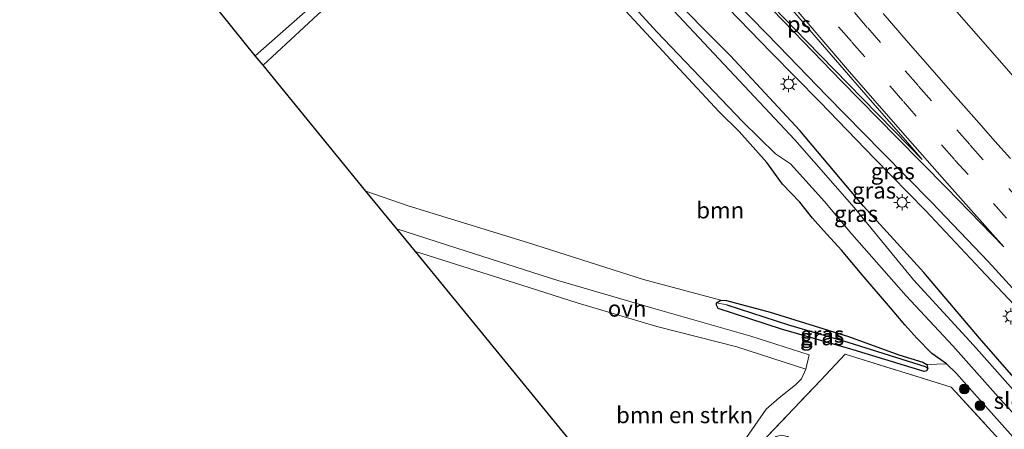
# Model space of a CAD drawing. Units: metres. Extents: x 155978 to 158207, y 381249 to 387503.
# Drawn here: x 156617 to 156768, y 385190 to 385253 of the extents above; entities that cross this region are included whole.
import ezdxf
from ezdxf.enums import TextEntityAlignment as Align

# ---------------------------------------------------------------- set-up
doc = ezdxf.new("R2010")
doc.units = ezdxf.units.M
doc.linetypes.add('IE-TERREINAFSCHEIDING', pattern=[10, 8, -2])
doc.linetypes.add('VW-3-9_STREEP', pattern=[12, 3, -9])
doc.layers.get('0').update_dxf_attribs({"lineweight": 25})
for name, color, linetype, lineweight in [('B-ME-BV-GELEIDECONSTRUCTIE-BARRIER-L-B1', 213, 'BV-STEPBARRIER', 18), ('B-ME-GR-BOMENSTRUIKEN-GV-B6', 93, 'Continuous', 18), ('B-ME-GR-BOOM-GV-B6', 93, 'Continuous', 18), ('B-ME-GR-BOOM-S-B1', 93, 'Continuous', 18), ('B-ME-IE-GRASLAND-GV-B6', 93, 'Continuous', 18), ('B-ME-IE-HULPGEOMETRIE-L-B1', 53, 'Continuous', 18), ('B-ME-IE-MEUBILAIR_WEGMEUBILAIR-LICHTMAST-S-B1', 8, 'Continuous', 18), ('B-ME-IE-TERREINAFSCHEIDING-RASTERHEKWERK-L-B1', 8, 'IE-TERREINAFSCHEIDING', 18), ('B-ME-OG-WATER-GV-B6', 153, 'Continuous', 18), ('B-ME-VH-VERH_SOORT-BITUMEN-GV-B6', 8, 'IE-TERREINAFSCHEIDING-NATUURLIJK-HOUTWAL', 18), ('B-ME-VH-VERH_SOORT-ONVERHARD-GV-B6', 8, 'Continuous', 18), ('B-ME-VW-MARKERING-39STREEP-015-L-B1', 255, 'VW-3-9_STREEP', 18), ('B-ME-VW-MARKERING-STREEP-015-L-B1', 7, 'Continuous', 18), ('B-ME-VW-MARKERING-VLAKMARK-GV-B6', 7, 'Continuous', 18)]:
    doc.layers.add(name, color=color, linetype=linetype, lineweight=lineweight)
for name, color, linetype in [('B-ME-GW-INSTEEKWATERGANG-L-B1', 10, 'Continuous'), ('B-ME-GW-WATERGANG-GREPPEL-L-B1', 10, 'Continuous'), ('B-ME-KG-KADASTRAAL-OPNAMEDTMGRENS-L-B1', 10, 'Continuous')]:
    doc.layers.add(name, color=color, linetype=linetype)
doc.styles.add('NLCS-ISO', font='NLCS-ISO.TTF')
doc.linetypes.add('BV-STEPBARRIER', pattern='A,1,-1,[16,NLCS.SHX,S=1,R=0,X=-1,Y=0],1', length=3)
doc.linetypes.add('IE-TERREINAFSCHEIDING-NATUURLIJK-HOUTWAL', pattern='A,7,-1.5,[67,NLCS.SHX,S=0.75,R=45,X=0,Y=0],-1.5,7,-1.5,[70,NLCS.SHX,S=0.75,R=0,X=0,Y=0],-1.5', length=20)

# ---------------------------------------------------------------- blocks, each defined once
blk = doc.blocks.new('boom')
h = blk.add_hatch(color=256)
edge = h.paths.add_edge_path()
edge.add_arc((0, 0), 0.75, 0, 360)
blk.add_circle((0, 0), 0.75)
blk = doc.blocks.new('lantaarnpaal')
for p, q in [((-0.75, 0), (-1.25, 0)), ((-0.88, 0.88), (-0.53, 0.53)), ((0, 0.75), (0, 1.25)), ((0.53, 0.53), (0.88, 0.88)), ((0.75, 0), (1.25, 0)), ((-0.53, -0.53), (-0.88, -0.88)), ((0, -0.75), (0, -1.25)), ((0.53, -0.53), (0.88, -0.88))]:
    blk.add_line(p, q)
blk.add_circle((0, 0), 0.75)

msp = doc.modelspace()

# ---------------------------------------------------------------- linework, layer by layer
at = {"layer": 'B-ME-BV-GELEIDECONSTRUCTIE-BARRIER-L-B1'}
msp.add_polyline3d([(156781.428, 385230.633, 19.81), (156778.802, 385233.562, 20.498), (156778.683, 385233.679, 20.504), (156770.852, 385242.571, 20.508), (156762.929, 385251.609, 20.507), (156752.394, 385263.67, 20.497), (156749.775, 385266.711, 20.491), (156736.73, 385281.884, 20.495), (156731.624, 385288.031, 20.486), (156726.52, 385294.206, 20.497), (156721.507, 385300.444, 20.497), (156718.898, 385303.658, 20.469), (156716.417, 385306.722, 20.475)], dxfattribs=at)
at = {"layer": 'B-ME-GR-BOMENSTRUIKEN-GV-B6'}
msp.add_polyline3d([(156737.582, 385199.282, 19.454), (156736.914, 385197.834, 19.505), (156736.027, 385196.874, 19.517), (156733.514, 385194.906, 19.474), (156731.491, 385193.172, 19.5), (156728.019, 385188.154, 19.469), (156724.903, 385185.086, 19.412), (156718.407, 385178.69, 19.384), (156716.683, 385176.98, 19.381), (156715.321, 385176.233, 19.389), (156714.417, 385176.199, 19.44), (156713.12, 385176.914, 19.443), (156712.014, 385177.699, 19.421), (156708.008, 385180.321, 19.35), (156677.732, 385217.342, 19.037), (156694.059, 385212.204, 19.079), (156702.557, 385209.492, 19.229), (156714.764, 385205.858, 19.195), (156726.997, 385202.733, 19.279), (156737.582, 385199.282, 19.454)], dxfattribs=at)
at = {"layer": 'B-ME-GR-BOOM-GV-B6'}
for points in [[(156708.7252, 385255.612, 19.2132), (156717.5689, 385246.0402, 19.1657), (156724.3233, 385238.7971, 19.4459), (156727.3476, 385235.7455, 19.5046), (156731.5888, 385230.9957, 19.505), (156734.038, 385227.691, 19.552), (156736.655, 385224.891, 19.538), (156738.603, 385222.446, 19.641), (156740.314, 385220.581, 19.559), (156743.065, 385217.559, 19.535), (156746.235, 385213.752, 19.586), (156750.567, 385208.714, 19.653), (156752.785, 385206.087, 19.727), (156754.604, 385204.036, 19.721), (156756.91, 385201.695, 19.58), (156759.141, 385200.13, 19.344)], [(156759.141, 385200.13, 19.344), (156756.162, 385200.028, 19.333), (156755.528, 385200.358, 19.347), (156751.868, 385201.488, 19.341), (156744.121, 385204.312, 19.61), (156732.144, 385208.02, 19.519), (156725.453, 385209.851, 19.358), (156724.544, 385209.857, 19.31), (156712.684, 385213.058, 19.319), (156694.908, 385218.709, 19.181), (156676.646, 385224.368, 19.096), (156670.145, 385226.619, 18.962), (156654.371, 385245.908, 19.291), (156662.754, 385253.709, 19.26)]]:
    msp.add_polyline3d(points, dxfattribs=at)
at = {"layer": 'B-ME-GW-INSTEEKWATERGANG-L-B1'}
for points in [[(156772.6364, 385194.3663, 18.895), (156764.1914, 385204.0718, 18.9727), (156755.6692, 385214.1514, 19.104), (156746.4341, 385224.3224, 19.1555), (156736.6718, 385235.8876, 19.1653), (156725.9849, 385247.418, 19.1645), (156715.5496, 385257.9227, 19.1284), (156707.3814, 385266.8261, 19.0968), (156698.8482, 385275.9873, 19.0288), (156687.8445, 385288.6215, 19.1096), (156678.5139, 385299.1386, 19.0975), (156666.9386, 385313.0592, 19.1187), (156658.4431, 385323.4444, 19.0791), (156649.2549, 385335.4125, 19.1567), (156640.2226, 385347.0803, 19.0715)], [(156769.389, 385188.869, 19.384), (156763.025, 385195.981, 19.32), (156760.675, 385198.642, 19.323), (156759.141, 385200.13, 19.344), (156756.91, 385201.695, 19.58), (156754.604, 385204.036, 19.721), (156752.785, 385206.087, 19.727), (156750.567, 385208.714, 19.653), (156746.235, 385213.752, 19.586), (156743.065, 385217.559, 19.535), (156740.314, 385220.581, 19.559), (156738.603, 385222.446, 19.641), (156736.655, 385224.891, 19.538), (156734.038, 385227.691, 19.552), (156731.5888, 385230.9957, 19.505), (156727.3476, 385235.7455, 19.5046), (156724.3233, 385238.7971, 19.4459), (156717.5689, 385246.0402, 19.1657), (156708.7252, 385255.612, 19.2132)], [(156723.874, 385209.474, 19.308), (156724.544, 385209.857, 19.31), (156725.453, 385209.851, 19.358), (156732.144, 385208.02, 19.519), (156744.121, 385204.312, 19.61), (156751.868, 385201.488, 19.341)], [(156756.319, 385199.385, 19.327), (156756.066, 385199.045, 19.308), (156755.717, 385198.953, 19.279), (156744.827, 385202.278, 19.398), (156733.859, 385205.45, 19.412), (156724.145, 385208.606, 19.31), (156723.91, 385209.096, 19.308), (156723.874, 385209.474, 19.308)], [(156751.868, 385201.488, 19.341), (156755.528, 385200.358, 19.347), (156756.162, 385200.028, 19.333), (156756.319, 385199.385, 19.327)]]:
    msp.add_polyline3d(points, dxfattribs=at)
at = {"layer": 'B-ME-GW-WATERGANG-GREPPEL-L-B1'}
msp.add_polyline3d([(156725.474, 385209.168, 19.045), (156734.934, 385206.094, 19.011), (156744.052, 385203.414, 19.085), (156755.904, 385199.727, 19.062)], dxfattribs=at)
at = {"layer": 'B-ME-IE-GRASLAND-GV-B6'}
for points in [[(156772.6364, 385194.3663, 18.895), (156764.1914, 385204.0718, 18.9727), (156755.6692, 385214.1514, 19.104), (156746.4341, 385224.3224, 19.1555), (156736.6718, 385235.8876, 19.1653), (156725.9849, 385247.418, 19.1645), (156715.5496, 385257.9227, 19.1284), (156707.3814, 385266.8261, 19.0968), (156698.8482, 385275.9873, 19.0288), (156687.8445, 385288.6215, 19.1096), (156678.5139, 385299.1386, 19.0975), (156666.9386, 385313.0592, 19.1187), (156658.4431, 385323.4444, 19.0791), (156649.2549, 385335.4125, 19.1567), (156640.2226, 385347.0803, 19.0715), (156643.3291, 385351.218, 19.1643)], [(156643.3291, 385351.218, 19.1643), (156649.362, 385343.185, 19.1733), (156658.956, 385330.7961, 19.2048), (156666.7854, 385321.0765, 19.1604), (156674.3038, 385311.8423, 19.1843), (156682.8204, 385301.7332, 19.2379), (156692.1747, 385291.0663, 19.241), (156699.5152, 385282.8965, 19.2354), (156706.017, 385275.7647, 19.251), (156715.5724, 385265.6106, 19.2667), (156724.0367, 385256.4251, 19.2395), (156732.2788, 385247.8895, 19.2825), (156739.719, 385240.2905, 19.2965), (156748.1312, 385231.5907, 19.3156), (156755.9321, 385223.6534, 19.336), (156764.3506, 385214.6278, 19.3333), (156770.4169, 385208.2565, 19.3522)], [(156681.1578, 385287.6375, 19.2958), (156688.2236, 385278.9782, 19.2423), (156681.839, 385272.494, 19.282), (156673.019, 385264.481, 19.274), (156662.59, 385255.622, 19.277), (156653.166, 385247.386, 19.239), (156647.685, 385254.18, 19.287), (156652.225, 385258.108, 19.302), (156652.842, 385258.846, 19.271), (156652.919, 385259.281, 19.251), (156652.516, 385259.544, 19.243), (156659.802, 385265.251, 19.271), (156663.687, 385269.119, 19.319), (156667.444, 385273.715, 19.169), (156669.882, 385276.863, 19.192), (156671.878, 385280.269, 19.181), (156673.384, 385281.542, 19.175), (156675.505, 385281.939, 19.192), (156679.469, 385285.011, 19.223), (156681.1578, 385287.6375, 19.2958)], [(156702.1106, 385264.8988, 18.022), (156714.7387, 385251.0263, 18.0201), (156727.9482, 385237.2475, 18.0218), (156732.932, 385232.3156, 18.0263), (156735.245, 385230.789, 17.9263), (156740.448, 385224.998, 17.729), (156744.63, 385219.993, 17.797), (156752.99, 385210.544, 17.686), (156760.146, 385202.889, 17.739), (156767.905, 385194.158, 17.743), (156774.596, 385186.986, 17.739)], [(156771.4389, 385193.8491, 18.0725), (156763.2912, 385202.9776, 18.0409), (156754.1204, 385212.9859, 18.0806), (156744.9903, 385224.1131, 18.0262), (156735.9015, 385234.4864, 18.0075), (156714.2151, 385257.6349, 18.0338)], [(156715.5496, 385257.9227, 19.1284), (156725.9849, 385247.418, 19.1645), (156736.6718, 385235.8876, 19.1653), (156746.4341, 385224.3224, 19.1555), (156755.6692, 385214.1514, 19.104), (156764.1914, 385204.0718, 18.9727), (156772.6364, 385194.3663, 18.895)], [(156769.389, 385188.869, 19.384), (156763.025, 385195.981, 19.32), (156760.675, 385198.642, 19.323), (156759.141, 385200.13, 19.344), (156756.91, 385201.695, 19.58), (156754.604, 385204.036, 19.721), (156752.785, 385206.087, 19.727), (156750.567, 385208.714, 19.653), (156746.235, 385213.752, 19.586), (156743.065, 385217.559, 19.535), (156740.314, 385220.581, 19.559), (156738.603, 385222.446, 19.641), (156736.655, 385224.891, 19.538), (156734.038, 385227.691, 19.552), (156731.5888, 385230.9957, 19.505), (156727.3476, 385235.7455, 19.5046), (156724.3233, 385238.7971, 19.4459), (156717.5689, 385246.0402, 19.1657), (156708.7252, 385255.612, 19.2132)], [(156728.019, 385188.154, 19.469), (156731.491, 385193.172, 19.5), (156733.514, 385194.906, 19.474), (156736.027, 385196.874, 19.517), (156736.914, 385197.834, 19.505), (156737.582, 385199.282, 19.454), (156738.123, 385201.482, 19.545), (156729.139, 385204.344, 19.333), (156714.127, 385208.65, 19.229), (156699.419, 385212.941, 19.11), (156685.513, 385217.412, 19.085), (156674.884, 385220.824, 19.036), (156670.145, 385226.619, 18.962), (156676.646, 385224.368, 19.096), (156694.908, 385218.709, 19.181), (156712.684, 385213.058, 19.319), (156724.544, 385209.857, 19.31)], [(156724.544, 385209.857, 19.31), (156723.874, 385209.474, 19.308), (156723.91, 385209.096, 19.308), (156724.145, 385208.606, 19.31), (156733.859, 385205.45, 19.412), (156744.827, 385202.278, 19.398), (156755.717, 385198.953, 19.279), (156756.066, 385199.045, 19.308), (156756.319, 385199.385, 19.327), (156756.162, 385200.028, 19.333), (156759.141, 385200.13, 19.344), (156760.675, 385198.642, 19.323), (156763.025, 385195.981, 19.32), (156769.389, 385188.869, 19.384)], [(156751.868, 385201.488, 19.341), (156755.528, 385200.358, 19.347), (156756.162, 385200.028, 19.333), (156756.319, 385199.385, 19.327), (156755.904, 385199.727, 19.062), (156744.052, 385203.414, 19.085), (156734.934, 385206.094, 19.011), (156725.474, 385209.168, 19.045), (156723.874, 385209.474, 19.308), (156724.544, 385209.857, 19.31), (156725.453, 385209.851, 19.358), (156732.144, 385208.02, 19.519), (156744.121, 385204.312, 19.61), (156751.868, 385201.488, 19.341)], [(156725.474, 385209.168, 19.045), (156734.934, 385206.094, 19.011), (156744.052, 385203.414, 19.085), (156755.904, 385199.727, 19.062), (156756.319, 385199.385, 19.327), (156756.066, 385199.045, 19.308), (156755.717, 385198.953, 19.279), (156744.827, 385202.278, 19.398), (156733.859, 385205.45, 19.412), (156724.145, 385208.606, 19.31), (156723.91, 385209.096, 19.308), (156723.874, 385209.474, 19.308), (156725.474, 385209.168, 19.045)], [(156770.412, 385156.354, 19.755), (156764.895, 385162.202, 19.633), (156757.794, 385168.855, 19.537), (156751.093, 385175.209, 19.547), (156743.973, 385181.631, 19.544), (156737.105, 385187.552, 19.562), (156734.757, 385188.951, 19.565), (156733.806, 385189.172, 19.612), (156733.019, 385188.956, 19.601), (156731.84, 385188.276, 19.54), (156728.711, 385185.436, 19.483), (156722.639, 385179.261, 19.472), (156715.953, 385171.646, 19.474), (156715.502, 385172.106, 19.445), (156723.327, 385180.314, 19.471), (156729.501, 385186.702, 19.514), (156739.885, 385197.633, 19.61), (156743.634, 385201.602, 19.579), (156759.871, 385196.529, 19.432), (156780.437, 385174.157, 19.57)], [(156780.437, 385174.157, 19.57), (156759.871, 385196.529, 19.432), (156743.634, 385201.602, 19.579), (156739.885, 385197.633, 19.61), (156729.501, 385186.702, 19.514)]]:
    msp.add_polyline3d(points, dxfattribs=at)
at = {"layer": 'B-ME-IE-HULPGEOMETRIE-L-B1'}
for p, q in [((156725.474, 385209.168, 19.045), (156723.874, 385209.474, 19.308)), ((156755.904, 385199.727, 19.062), (156756.319, 385199.385, 19.327))]:
    msp.add_line(p, q, dxfattribs=at)
at = {"layer": 'B-ME-IE-TERREINAFSCHEIDING-RASTERHEKWERK-L-B1'}
msp.add_polyline3d([(156715.502, 385172.106, 19.445), (156723.327, 385180.314, 19.471), (156729.501, 385186.702, 19.514), (156739.885, 385197.633, 19.61), (156743.634, 385201.602, 19.579), (156759.871, 385196.529, 19.432), (156780.437, 385174.157, 19.57), (156804.773, 385147.48, 19.573), (156821.44, 385131.37, 19.373), (156842.98, 385110.595, 19.389), (156852.111, 385101.789, 19.453)], dxfattribs=at)
at = {"layer": 'B-ME-KG-KADASTRAAL-OPNAMEDTMGRENS-L-B1'}
msp.add_polyline3d([(156770.506, 385116.168, 20.894), (156767.226, 385119.46, 20.872), (156763.36, 385123.34, 20.823), (156759.461, 385127.253, 20.772), (156757.489, 385129.232, 20.744), (156732.81, 385154.432, 20.941), (156717.61, 385169.955, 20.744), (156716.766, 385170.816, 20.402), (156715.953, 385171.646, 19.474), (156715.502, 385172.106, 19.445), (156710.796, 385176.911, 19.275), (156708.008, 385180.321, 19.35), (156677.732, 385217.342, 19.037), (156674.884, 385220.824, 19.036), (156670.145, 385226.619, 18.962), (156654.371, 385245.908, 19.291), (156653.477, 385247, 19.295), (156653.166, 385247.386, 19.239), (156647.685, 385254.18, 19.287), (156647.356, 385254.588, 19.055), (156646.939, 385255.104, 19.368), (156626.029, 385281.02, 19.773), (156612.091, 385298.296, 19.67), (156607.898, 385304.034, 19.676)], dxfattribs=at)
at = {"layer": 'B-ME-OG-WATER-GV-B6'}
for points in [[(156637.0377, 385342.8401, 17.9651), (156639.4012, 385345.9867, 17.9922), (156657.3331, 385322.8227, 18.032), (156677.785, 385297.9008, 18.0165), (156697.4724, 385275.4826, 18.0306), (156714.2151, 385257.6349, 18.0338), (156735.9015, 385234.4864, 18.0075), (156744.9903, 385224.1131, 18.0262), (156754.1204, 385212.9859, 18.0806), (156763.2912, 385202.9776, 18.0409), (156771.4389, 385193.8491, 18.0725)], [(156774.596, 385186.986, 17.739), (156767.905, 385194.158, 17.743), (156760.146, 385202.889, 17.739), (156752.99, 385210.544, 17.686), (156744.63, 385219.993, 17.797), (156740.448, 385224.998, 17.729), (156735.245, 385230.789, 17.9263), (156732.932, 385232.3156, 18.0263), (156727.9482, 385237.2475, 18.0218), (156714.7387, 385251.0263, 18.0201), (156702.1106, 385264.8988, 18.022), (156692.896, 385275.6263, 18.0168), (156683.7146, 385286.5886, 18.018), (156673.894, 385298.9441, 18.0176), (156662.1038, 385313.4711, 17.9398), (156653.173, 385322.0254, 17.9398), (156645.2627, 385331.9356, 17.9398), (156637.0377, 385342.8401, 17.9651)]]:
    msp.add_polyline3d(points, dxfattribs=at)
at = {"layer": 'B-ME-VH-VERH_SOORT-BITUMEN-GV-B6'}
msp.add_polyline3d([(156770.4169, 385208.2565, 19.3522), (156764.3506, 385214.6278, 19.3333), (156755.9321, 385223.6534, 19.336), (156748.1312, 385231.5907, 19.3156), (156739.719, 385240.2905, 19.2965), (156732.2788, 385247.8895, 19.2825), (156724.0367, 385256.4251, 19.2395), (156715.5724, 385265.6106, 19.2667), (156706.017, 385275.7647, 19.251), (156699.5152, 385282.8965, 19.2354), (156692.1747, 385291.0663, 19.241), (156682.8204, 385301.7332, 19.2379), (156674.3038, 385311.8423, 19.1843), (156666.7854, 385321.0765, 19.1604), (156658.956, 385330.7961, 19.2048), (156649.362, 385343.185, 19.1733), (156643.3291, 385351.218, 19.1643), (156657.128, 385369.595, 19.777)], dxfattribs=at)
at = {"layer": 'B-ME-VH-VERH_SOORT-ONVERHARD-GV-B6'}
for points in [[(156689.3403, 385277.6723, 19.333), (156676.396, 385265.528, 19.203), (156662.754, 385253.709, 19.26), (156654.371, 385245.908, 19.291), (156653.477, 385247, 19.295), (156653.166, 385247.386, 19.239), (156662.59, 385255.622, 19.277), (156673.019, 385264.481, 19.274), (156681.839, 385272.494, 19.282), (156688.2236, 385278.9782, 19.2423), (156689.3403, 385277.6723, 19.333)], [(156737.582, 385199.282, 19.454), (156726.997, 385202.733, 19.279), (156714.764, 385205.858, 19.195), (156702.557, 385209.492, 19.229), (156694.059, 385212.204, 19.079), (156677.732, 385217.342, 19.037), (156674.884, 385220.824, 19.036), (156685.513, 385217.412, 19.085), (156699.419, 385212.941, 19.11), (156714.127, 385208.65, 19.229), (156729.139, 385204.344, 19.333), (156738.123, 385201.482, 19.545), (156737.582, 385199.282, 19.454)]]:
    msp.add_polyline3d(points, dxfattribs=at)
at = {"layer": 'B-ME-VW-MARKERING-39STREEP-015-L-B1'}
for points in [[(156770.717, 385224.76, 19.738), (156764.801, 385231.431, 19.771), (156762.728, 385233.764, 19.781), (156756.852, 385240.46, 19.78), (156754.797, 385242.802, 19.803), (156749.033, 385249.393, 19.787), (156747.01, 385251.733, 19.771), (156741.167, 385258.562, 19.776)], [(156768.368, 385222.464, 19.645), (156762.464, 385229.138, 19.703), (156760.374, 385231.461, 19.683), (156754.513, 385238.102, 19.738), (156752.459, 385240.476, 19.742), (156746.627, 385247.185, 19.688), (156744.573, 385249.559, 19.681), (156738.736, 385256.35, 19.699)]]:
    msp.add_polyline3d(points, dxfattribs=at)
at = {"layer": 'B-ME-VW-MARKERING-STREEP-015-L-B1'}
for points in [[(156767.9622, 385218.0678, 19.5441), (156759.6261, 385227.4037, 19.5671), (156752.4047, 385235.6215, 19.5806), (156744.3108, 385244.8979, 19.6084), (156737.6381, 385252.6574, 19.59), (156729.9539, 385261.6713, 19.6024), (156721.5966, 385271.546, 19.6021), (156713.1436, 385281.6864, 19.5937), (156707.1192, 385289.043, 19.5599), (156699.6153, 385298.2993, 19.5692), (156691.3535, 385308.6009, 19.5568), (156683.3562, 385318.6935, 19.5706), (156676.0329, 385328.0143, 19.564), (156668.2652, 385338.1388, 19.5517), (156659.1178, 385350.1545, 19.5703), (156650.8714, 385361.2627, 19.5607)], [(156790.7479, 385188.2062, 19.4483), (156781.8534, 385197.9007, 19.4581), (156771.3989, 385209.3518, 19.4696), (156765.5912, 385215.7758, 19.4602), (156756.8692, 385224.9158, 19.4842), (156749.2982, 385232.5975, 19.4487), (156740.7861, 385241.2472, 19.4198), (156733.4522, 385248.8513, 19.4512), (156725.1203, 385257.4455, 19.3863), (156716.6362, 385266.4914, 19.4225), (156707.007, 385276.7962, 19.3998), (156700.6309, 385283.8028, 19.3867), (156693.1484, 385292.1433, 19.3533), (156683.9846, 385302.7138, 19.3453), (156675.5252, 385312.6672, 19.3272), (156667.9485, 385321.9384, 19.2934), (156659.974, 385331.8851, 19.3212), (156650.5651, 385344.0501, 19.2888), (156644.1935, 385352.3692, 19.281)], [(156767.9622, 385218.0678, 19.5441), (156759.1661, 385227.0939, 19.5279), (156751.5648, 385234.8434, 19.5465), (156743.0571, 385243.5023, 19.5396), (156735.6942, 385251.0827, 19.5403), (156727.5068, 385259.5953, 19.5009), (156718.7759, 385268.826, 19.5007), (156715.8691, 385271.9485, 19.507)], [(156768.984, 385231.601, 19.778), (156766.585, 385234.289, 19.767), (156764.163, 385237.05, 19.744), (156760.144, 385241.587, 19.737), (156756.958, 385245.222, 19.781), (156753.297, 385249.402, 19.796), (156749.423, 385253.863, 19.762)]]:
    msp.add_polyline3d(points, dxfattribs=at)
at = {"layer": 'B-ME-VW-MARKERING-VLAKMARK-GV-B6'}
msp.add_polyline3d([(156738.8116, 385250.5966, 19.6082), (156746.7696, 385241.3711, 19.5931), (156753.5288, 385233.6566, 19.5707), (156755.4448, 385231.4838, 19.5614), (156753.4174, 385233.5064, 19.5626), (156746.2833, 385240.8256, 19.5825), (156737.7182, 385249.6289, 19.5729), (156729.2728, 385258.3817, 19.541), (156721.9903, 385266.0803, 19.536), (156716.0554, 385272.3305, 19.5081), (156718.6011, 385274.3899, 19.6076), (156723.9652, 385268.0296, 19.6024), (156730.7638, 385259.9863, 19.5968), (156738.8116, 385250.5966, 19.6082)], dxfattribs=at)

# ---------------------------------------------------------------- block references
at = {"layer": 'B-ME-GR-BOOM-S-B1', "rotation": 90}
for p in [(156761.877, 385196.239, 19.397), (156764.297, 385193.714, 19.411)]:
    msp.add_blockref('boom', p, dxfattribs=at)
at = {"layer": 'B-ME-IE-MEUBILAIR_WEGMEUBILAIR-LICHTMAST-S-B1', "rotation": 90}
for p in [(156734.9486, 385243.0425, 19.951), (156752.3557, 385224.8875, 19.947), (156769.0287, 385207.4039, 19.252)]:
    msp.add_blockref('lantaarnpaal', p, dxfattribs=at)

# ---------------------------------------------------------------- texts
at = {"layer": 'B-ME-GR-BOMENSTRUIKEN-GV-B6', "ltscale": 0.2, "style": 'NLCS-ISO'}
msp.add_text('bmn en strkn', height=2.5, dxfattribs=at).set_placement((156719.0055, 385192.2627), align=Align.MIDDLE_CENTER)
at = {"layer": 'B-ME-GR-BOOM-GV-B6', "ltscale": 0.2, "style": 'NLCS-ISO'}
msp.add_text('bmn', height=2.5, dxfattribs=at).set_placement((156724.4705, 385223.6776), align=Align.MIDDLE_CENTER)
at = {"layer": 'B-ME-IE-GRASLAND-GV-B6', "ltscale": 0.2, "style": 'NLCS-ISO'}
for p in [(156750.9178, 385229.672), (156748.0561, 385226.7162), (156745.2911, 385223.1396), (156740.0965, 385204.621), (156740.0965, 385204.2135)]:
    msp.add_text('gras', height=2.5, dxfattribs=at).set_placement(p, align=Align.MIDDLE_CENTER)
at = {"layer": 'B-ME-OG-WATER-GV-B6', "ltscale": 0.2, "style": 'NLCS-ISO'}
msp.add_text('sloot', height=2.5, dxfattribs=at).set_placement((156770.3838, 385194.4644), align=Align.MIDDLE_CENTER)
at = {"layer": 'B-ME-VH-VERH_SOORT-ONVERHARD-GV-B6', "ltscale": 0.2, "style": 'NLCS-ISO'}
msp.add_text('ovh', height=2.5, dxfattribs=at).set_placement((156710.1906, 385208.6035), align=Align.MIDDLE_CENTER)
at = {"layer": 'B-ME-VW-MARKERING-VLAKMARK-GV-B6', "ltscale": 0.2, "style": 'NLCS-ISO'}
msp.add_text('ps', height=2.5, dxfattribs=at).set_placement((156736.531, 385252.2046), align=Align.MIDDLE_CENTER)

doc.saveas('drawing.dxf')
